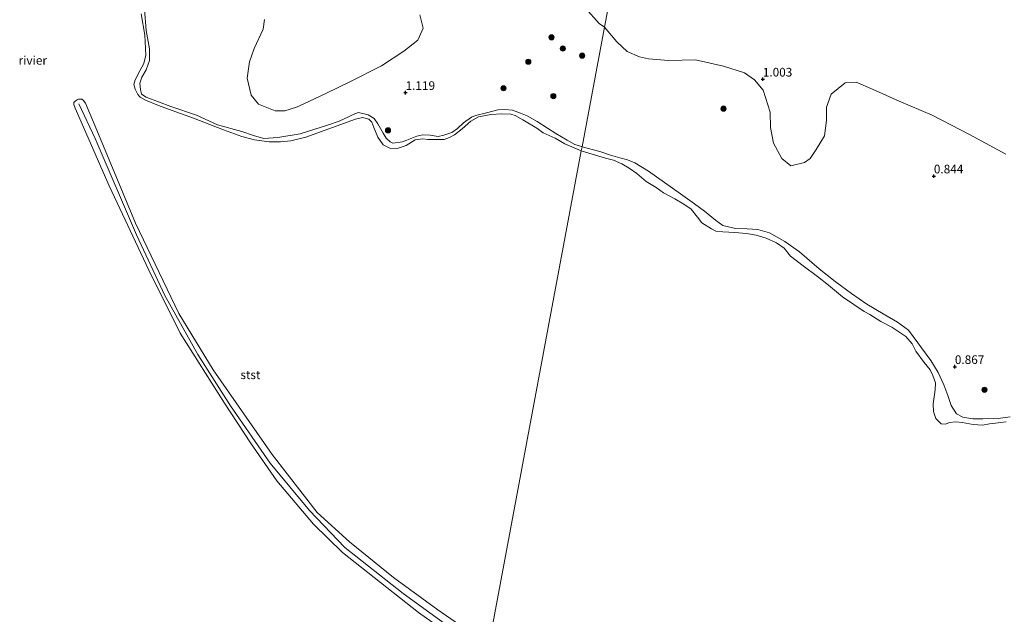
# Model space of a CAD drawing. Units: metres. Extents: x 89995 to 100006, y 412499 to 415048.
# Drawn here: x 91391 to 91675, y 414290 to 414461 of the extents above; entities that cross this region are included whole.
import ezdxf
from ezdxf.enums import TextEntityAlignment as Align

# ---------------------------------------------------------------- set-up
doc = ezdxf.new("R2010")
doc.units = ezdxf.units.M
doc.layers.get('0').update_dxf_attribs({"lineweight": 25})
for name, color, linetype, lineweight in [('B-ME-GR-BOOM-GV-B6', 93, 'Continuous', 18), ('B-ME-GR-BOOM-S-B1', 93, 'Continuous', 18), ('B-ME-GW-KRUINLIJN-L-B1', 93, 'Continuous', 18), ('B-ME-IE-GRASLAND-GV-B6', 93, 'Continuous', 18), ('B-ME-IE-HULPGEOMETRIE-L-B1', 53, 'Continuous', 18), ('B-ME-OB-BEKLEDING-GV-B6', 253, 'Continuous', 18), ('B-ME-OB-WATERLIJN-L-B1', 133, 'OB-WATERLIJN', 18), ('B-ME-OG-WATER-GV-B6', 153, 'Continuous', 18)]:
    doc.layers.add(name, color=color, linetype=linetype, lineweight=lineweight)
doc.layers.add('B-ME-GW-HOOGTEPUNT-S-B1', color=10, linetype='Continuous')
doc.styles.add('NLCS-ISO', font='NLCS-ISO.TTF')
doc.linetypes.add('OB-WATERLIJN', pattern='A,10,[32,NLCS.SHX,S=2,R=0,X=0,Y=0],-12', length=22)

# ---------------------------------------------------------------- blocks, each defined once
blk = doc.blocks.new('boom')
h = blk.add_hatch(color=256)
edge = h.paths.add_edge_path()
edge.add_arc((0, 0), 0.75, 0, 360)
blk.add_circle((0, 0), 0.75)
blk = doc.blocks.new('hoogtepunt')
for p, q in [((-0.5, 0), (0.5, 0)), ((0, 0.5), (0, -0.5))]:
    blk.add_line(p, q)

msp = doc.modelspace()

# ---------------------------------------------------------------- linework, layer by layer
at = {"layer": 'B-ME-GR-BOOM-GV-B6'}
for points in [[(91568.293, 414503.709, 1.002), (91559.935, 414459.129, 1.288)], [(91675.784, 414422.411, 0.983), (91665.341, 414428.098, 0.876), (91654.515, 414433.671, 0.84), (91645.054, 414437.727, 0.804), (91637.469, 414441.084, 0.75), (91632.578, 414443.232, 0.715), (91629.456, 414443.062, 0.75), (91625.413, 414439.783, 0.786), (91624.015, 414436.032, 0.822), (91624.058, 414432.204, 0.912), (91623.447, 414427.766, 1.019), (91621.104, 414423.819, 1.108), (91619.366, 414421.22, 1.108), (91617.704, 414420.062, 1.126), (91613.719, 414419.137, 1.126), (91611.183, 414421.228, 1.126), (91608.703, 414425.673, 1.108), (91607.873, 414430.187, 1.162), (91607.748, 414434.574, 1.162), (91605.791, 414440.927, 1.108), (91603.236, 414443.93, 1.091), (91600.316, 414445.907, 1.091), (91594.304, 414447.891, 1.091), (91586.259, 414449.693, 1.091), (91578.396, 414449.462, 1.073), (91572.662, 414449.942, 1.091), (91570.049, 414450.59, 1.091), (91566.505, 414452.133, 1.073), (91563.535, 414454.847, 1.091), (91559.935, 414459.129, 1.288), (91568.293, 414503.709, 1.002)], [(91559.935, 414459.129, 1.288), (91558.427, 414460.179, 1.309), (91554.47, 414464.622, 1.262)], [(91506.644, 414462.668, 1.17), (91507.535, 414458.833, 1.251), (91506.019, 414455.358, 1.193), (91501.961, 414452.151, 1.251), (91495.588, 414447.987, 1.228), (91486.402, 414443.32, 1.39), (91479.619, 414440.064, 1.378), (91474.538, 414437.651, 1.297), (91471.022, 414435.988, 1.228), (91467.641, 414435.007, 1.216), (91464.803, 414434.98, 1.158), (91459.988, 414436.88, 1.158), (91457.919, 414439.533, 1.158), (91456.754, 414444.366, 1.089), (91457.451, 414449.066, 1.042), (91458.807, 414452.927, 0.996), (91461.341, 414458.561, 1.008), (91461.768, 414461.308, 0.938)]]:
    msp.add_polyline3d(points, dxfattribs=at)
at = {"layer": 'B-ME-GW-KRUINLIJN-L-B1'}
for points in [[(91553.452, 414424.552, 0.812), (91553.258, 414424.623, 0.811), (91551.373, 414425.233, 0.811), (91549.147, 414426.501, 0.822), (91545.875, 414428.448, 0.822), (91543.466, 414429.988, 0.834), (91540.535, 414431.868, 0.822), (91537.559, 414433.521, 0.822), (91535.697, 414434.245, 0.834), (91533.403, 414435.172, 0.984), (91531.2, 414435.373, 0.984), (91529.18, 414435.302, 0.961), (91525.822, 414434.434, 1.031), (91522.713, 414433.635, 1.008), (91521.556, 414433.157, 0.984), (91519.221, 414431.496, 0.984), (91517.475, 414429.837, 1.008), (91515.842, 414428.745, 1.019), (91513.551, 414427.902, 1.065), (91511.94, 414427.513, 0.88), (91509.555, 414427.986, 0.892), (91507.444, 414428.051, 0.903), (91505.72, 414427.686, 0.903), (91502.884, 414426.478, 0.915), (91501.613, 414426.023, 0.996), (91498.822, 414425.633, 1.031), (91498.072, 414426.017, 1.019), (91496.867, 414427.083, 0.984), (91495.98, 414428.557, 0.927), (91494.501, 414431.21, 0.869), (91493.386, 414432.73, 0.846), (91491.705, 414433.771, 0.788), (91488.889, 414434.448, 0.788), (91487.369, 414433.924, 0.822), (91486.053, 414433.241, 0.846), (91483.331, 414432.011, 0.915), (91479.905, 414430.803, 0.984), (91472.1, 414428.34, 0.765), (91465.632, 414427.264, 0.927), (91461.569, 414427.008, 0.95), (91458.549, 414427.843, 1.019), (91455.233, 414428.974, 1.065), (91448.193, 414430.961, 1.135), (91442.128, 414433.699, 1.112), (91434.724, 414436.23, 1.042), (91427.592, 414438.944, 0.973), (91426.229, 414439.804, 0.915), (91425.909, 414441.166, 0.834), (91425.793, 414442.959, 0.753), (91426.381, 414444.73, 0.707), (91427.626, 414446.843, 0.684), (91428.507, 414449.501, 0.695), (91428.593, 414452.906, 0.741), (91427.632, 414458.171, 0.834), (91427.078, 414464.299, 0.73)], [(91526.111, 414278.725, 0.702), (91519.998, 414282.49, 0.741), (91501.841, 414295.652, 0.741), (91485.001, 414308.907, 0.649), (91474.725, 414319.561, 0.649), (91463.4, 414333.255, 0.614), (91451.935, 414349.809, 0.614), (91442.493, 414364.664, 0.672), (91433.002, 414381.652, 0.626), (91424.804, 414399.21, 0.707), (91412.846, 414426.955, 0.684), (91408.109, 414436.981, 0.684)], [(91677.111, 414346.62, 0.82), (91673.573, 414346.161, 0.82), (91669.185, 414346.036, 0.856), (91666.287, 414346.099, 0.856), (91663.362, 414346.531, 0.847), (91661.622, 414347.479, 0.82), (91660.061, 414349.941, 0.784), (91659.108, 414352.748, 0.775), (91657.938, 414355.868, 0.775), (91656.302, 414359.434, 0.766), (91654.194, 414362.904, 0.793), (91647.746, 414371.605, 0.74), (91644.536, 414373.998, 0.766), (91640.413, 414376.372, 0.82), (91635.72, 414379.12, 0.865), (91631.267, 414382.19, 0.865), (91626.524, 414385.676, 0.838), (91621.901, 414389.321, 0.766), (91616.233, 414394.245, 0.775), (91612.045, 414397.268, 0.775), (91607.569, 414399.705, 0.766), (91604.195, 414400.672, 0.784), (91601.152, 414400.943, 0.829), (91597.796, 414400.998, 0.883), (91594.126, 414401.835, 0.883), (91591.952, 414403.407, 0.811), (91588.773, 414405.976, 0.784), (91585.972, 414408.113, 0.758), (91581.856, 414411.032, 0.713), (91572.66, 414417.587, 0.695), (91568.713, 414419.93, 0.677), (91566.604, 414420.852, 0.677), (91564.344, 414421.438, 0.686), (91561.66, 414422.191, 0.686), (91558.566, 414423.199, 0.659), (91553.452, 414424.552, 0.812)]]:
    msp.add_polyline3d(points, dxfattribs=at)
at = {"layer": 'B-ME-IE-GRASLAND-GV-B6'}
for points in [[(91427.078, 414464.299, 0.73), (91427.632, 414458.171, 0.834), (91428.593, 414452.906, 0.741), (91428.507, 414449.501, 0.695), (91427.626, 414446.843, 0.684), (91426.381, 414444.73, 0.707), (91425.793, 414442.959, 0.753), (91425.909, 414441.166, 0.834), (91426.229, 414439.804, 0.915), (91427.592, 414438.944, 0.973), (91434.724, 414436.23, 1.042), (91442.128, 414433.699, 1.112), (91448.193, 414430.961, 1.135), (91455.233, 414428.974, 1.065), (91458.549, 414427.843, 1.019), (91461.569, 414427.008, 0.95), (91465.632, 414427.264, 0.927), (91472.1, 414428.34, 0.765), (91479.905, 414430.803, 0.984), (91483.331, 414432.011, 0.915), (91486.053, 414433.241, 0.846), (91487.369, 414433.924, 0.822), (91488.889, 414434.448, 0.788), (91491.705, 414433.771, 0.788), (91493.386, 414432.73, 0.846), (91494.501, 414431.21, 0.869), (91495.98, 414428.557, 0.927), (91496.867, 414427.083, 0.984), (91498.072, 414426.017, 1.019), (91498.822, 414425.633, 1.031), (91501.613, 414426.023, 0.996), (91502.884, 414426.478, 0.915), (91505.72, 414427.686, 0.903), (91507.444, 414428.051, 0.903), (91509.555, 414427.986, 0.892), (91511.94, 414427.513, 0.88), (91513.551, 414427.902, 1.065), (91515.842, 414428.745, 1.019), (91517.475, 414429.837, 1.008), (91519.221, 414431.496, 0.984), (91521.556, 414433.157, 0.984), (91522.713, 414433.635, 1.008), (91525.822, 414434.434, 1.031), (91529.18, 414435.302, 0.961), (91531.2, 414435.373, 0.984), (91533.403, 414435.172, 0.984), (91535.697, 414434.245, 0.834), (91537.559, 414433.521, 0.822), (91540.535, 414431.868, 0.822), (91543.466, 414429.988, 0.834), (91545.875, 414428.448, 0.822), (91549.147, 414426.501, 0.822), (91551.373, 414425.233, 0.811), (91553.258, 414424.623, 0.811), (91553.452, 414424.552, 0.812), (91553.237, 414423.406, 0.417)], [(91553.452, 414424.552, 0.812), (91553.258, 414424.623, 0.811), (91551.373, 414425.233, 0.811), (91549.147, 414426.501, 0.822), (91545.875, 414428.448, 0.822), (91543.466, 414429.988, 0.834), (91540.535, 414431.868, 0.822), (91537.559, 414433.521, 0.822), (91535.697, 414434.245, 0.834), (91533.403, 414435.172, 0.984), (91531.2, 414435.373, 0.984), (91529.18, 414435.302, 0.961), (91525.822, 414434.434, 1.031), (91522.713, 414433.635, 1.008), (91521.556, 414433.157, 0.984), (91519.221, 414431.496, 0.984), (91517.475, 414429.837, 1.008), (91515.842, 414428.745, 1.019), (91513.551, 414427.902, 1.065), (91511.94, 414427.513, 0.88), (91509.555, 414427.986, 0.892), (91507.444, 414428.051, 0.903), (91505.72, 414427.686, 0.903), (91502.884, 414426.478, 0.915), (91501.613, 414426.023, 0.996), (91498.822, 414425.633, 1.031), (91498.072, 414426.017, 1.019), (91496.867, 414427.083, 0.984), (91495.98, 414428.557, 0.927), (91494.501, 414431.21, 0.869), (91493.386, 414432.73, 0.846), (91491.705, 414433.771, 0.788), (91488.889, 414434.448, 0.788), (91487.369, 414433.924, 0.822), (91486.053, 414433.241, 0.846), (91483.331, 414432.011, 0.915), (91479.905, 414430.803, 0.984), (91472.1, 414428.34, 0.765), (91465.632, 414427.264, 0.927), (91461.569, 414427.008, 0.95), (91458.549, 414427.843, 1.019), (91455.233, 414428.974, 1.065), (91448.193, 414430.961, 1.135), (91442.128, 414433.699, 1.112), (91434.724, 414436.23, 1.042), (91427.592, 414438.944, 0.973), (91426.229, 414439.804, 0.915), (91425.909, 414441.166, 0.834), (91425.793, 414442.959, 0.753), (91426.381, 414444.73, 0.707), (91427.626, 414446.843, 0.684), (91428.507, 414449.501, 0.695), (91428.593, 414452.906, 0.741), (91427.632, 414458.171, 0.834), (91427.078, 414464.299, 0.73)], [(91554.47, 414464.622, 1.262), (91558.427, 414460.179, 1.309), (91559.935, 414459.129, 1.288), (91553.452, 414424.552, 0.812)], [(91553.237, 414423.406, 0.417), (91548.467, 414425.456, 0.417), (91545.718, 414427.063, 0.417), (91542.243, 414428.579, 0.417), (91540.402, 414430.007, 0.417), (91536.381, 414432.339, 0.417), (91534.154, 414433.607, 0.417), (91532.928, 414433.968, 0.417), (91530.249, 414434.146, 0.417), (91527.139, 414433.937, 0.417), (91523.576, 414433.228, 0.417), (91521.331, 414432.022, 0.417), (91518.883, 414429.793, 0.417), (91516.638, 414427.997, 0.417), (91515.186, 414427.223, 0.417), (91513.666, 414426.699, 0.417), (91508.944, 414426.692, 0.417), (91507.446, 414426.871, 0.417), (91505.267, 414426.595, 0.417), (91502.704, 414424.98, 0.417), (91500.05, 414424.091, 0.417), (91497.939, 414424.156, 0.417), (91496.008, 414425.129, 0.417), (91494.438, 414427.329, 0.417), (91493.344, 414430.142, 0.417), (91492.707, 414431.685, 0.417), (91491.934, 414432.546, 0.417), (91490.026, 414433.043, 0.417), (91488.052, 414432.608, 0.417), (91473.668, 414427.321, 0.417), (91469.333, 414426.293, 0.417), (91466.337, 414426.062, 0.417), (91463.137, 414425.989, 0.417), (91458.891, 414426.595, 0.417), (91455.189, 414427.566, 0.417), (91449.898, 414429.442, 0.417), (91441.244, 414432.812, 0.417), (91435.089, 414435.096, 0.417), (91431.114, 414436.475, 0.417), (91427.412, 414438.035, 0.417), (91425.822, 414438.941, 0.417), (91425.14, 414439.666, 0.417), (91424.388, 414441.232, 0.417), (91424.068, 414442.593, 0.417), (91424.452, 414443.933, 0.417), (91425.788, 414446.5, 0.417), (91426.92, 414448.636, 0.417), (91427.506, 414450.997, 0.417), (91427.248, 414456.831, 0.417), (91426.104, 414462.958, 0.417)], [(91461.768, 414461.308, 0.938), (91461.341, 414458.561, 1.008), (91458.807, 414452.927, 0.996), (91457.451, 414449.066, 1.042), (91456.754, 414444.366, 1.089), (91457.919, 414439.533, 1.158), (91459.988, 414436.88, 1.158), (91464.803, 414434.98, 1.158), (91467.641, 414435.007, 1.216), (91471.022, 414435.988, 1.228), (91474.538, 414437.651, 1.297), (91479.619, 414440.064, 1.378), (91486.402, 414443.32, 1.39), (91495.588, 414447.987, 1.228), (91501.961, 414452.151, 1.251), (91506.019, 414455.358, 1.193), (91507.535, 414458.833, 1.251), (91506.644, 414462.668, 1.17)], [(91677.111, 414346.62, 0.82), (91673.573, 414346.161, 0.82), (91669.185, 414346.036, 0.856), (91666.287, 414346.099, 0.856), (91663.362, 414346.531, 0.847), (91661.622, 414347.479, 0.82), (91660.061, 414349.941, 0.784), (91659.108, 414352.748, 0.775), (91657.938, 414355.868, 0.775), (91656.302, 414359.434, 0.766), (91654.194, 414362.904, 0.793), (91647.746, 414371.605, 0.74), (91644.536, 414373.998, 0.766), (91640.413, 414376.372, 0.82), (91635.72, 414379.12, 0.865), (91631.267, 414382.19, 0.865), (91626.524, 414385.676, 0.838), (91621.901, 414389.321, 0.766), (91616.233, 414394.245, 0.775), (91612.045, 414397.268, 0.775), (91607.569, 414399.705, 0.766), (91604.195, 414400.672, 0.784), (91601.152, 414400.943, 0.829), (91597.796, 414400.998, 0.883), (91594.126, 414401.835, 0.883), (91591.952, 414403.407, 0.811), (91588.773, 414405.976, 0.784), (91585.972, 414408.113, 0.758), (91581.856, 414411.032, 0.713), (91572.66, 414417.587, 0.695), (91568.713, 414419.93, 0.677), (91566.604, 414420.852, 0.677), (91564.344, 414421.438, 0.686), (91561.66, 414422.191, 0.686), (91558.566, 414423.199, 0.659), (91553.452, 414424.552, 0.812), (91559.935, 414459.129, 1.288), (91563.535, 414454.847, 1.091), (91566.505, 414452.133, 1.073), (91570.049, 414450.59, 1.091), (91572.662, 414449.942, 1.091), (91578.396, 414449.462, 1.073), (91586.259, 414449.693, 1.091), (91594.304, 414447.891, 1.091), (91600.316, 414445.907, 1.091), (91603.236, 414443.93, 1.091), (91605.791, 414440.927, 1.108), (91607.748, 414434.574, 1.162), (91607.873, 414430.187, 1.162), (91608.703, 414425.673, 1.108), (91611.183, 414421.228, 1.126), (91613.719, 414419.137, 1.126), (91617.704, 414420.062, 1.126), (91619.366, 414421.22, 1.108), (91621.104, 414423.819, 1.108), (91623.447, 414427.766, 1.019), (91624.058, 414432.204, 0.912), (91624.015, 414436.032, 0.822), (91625.413, 414439.783, 0.786), (91629.456, 414443.062, 0.75), (91632.578, 414443.232, 0.715), (91637.469, 414441.084, 0.75), (91645.054, 414437.727, 0.804), (91654.515, 414433.671, 0.84), (91665.341, 414428.098, 0.876), (91675.784, 414422.411, 0.983)], [(91675.943, 414345.173, 0.417), (91672.877, 414344.812, 0.417), (91671.108, 414344.582, 0.417), (91669.043, 414344.224, 0.417), (91666.352, 414344.432, 0.417), (91663.18, 414344.999, 0.417), (91661.401, 414345.226, 0.417), (91659.544, 414345.013, 0.417), (91658.361, 414344.497, 0.417), (91657.111, 414344.629, 0.417), (91655.569, 414346.178, 0.417), (91654.93, 414348.202, 0.417), (91654.868, 414350.396, 0.417), (91655.401, 414354.393, 0.417), (91655.499, 414356.468, 0.417), (91654.7, 414358.611, 0.417), (91653.982, 414360.195, 0.417), (91652.27, 414362.32, 0.417), (91649.85, 414365.572, 0.417), (91648.771, 414367.675, 0.417), (91646.971, 414369.815, 0.417), (91642.911, 414372.542, 0.417), (91639.752, 414374.198, 0.417), (91636.551, 414376.135, 0.417), (91634.899, 414377.067, 0.417), (91631.89, 414379.06, 0.417), (91628.648, 414381.276, 0.417), (91624.611, 414384.635, 0.417), (91621.416, 414387.116, 0.417), (91617.331, 414390.211, 0.417), (91613.655, 414393.051, 0.417), (91611.783, 414395.296, 0.417), (91609.608, 414396.867, 0.417), (91606.666, 414398.211, 0.417), (91603.732, 414399.1, 0.417), (91600.896, 414399.516, 0.417), (91597.588, 414399.834, 0.417), (91594.072, 414400.008, 0.417), (91592.118, 414400.267, 0.417), (91590.875, 414400.943, 0.417), (91588.083, 414402.625, 0.417), (91586.749, 414404.319, 0.417), (91584.965, 414406.547, 0.417), (91582.862, 414408.015, 0.417), (91580.231, 414409.576, 0.417), (91576.999, 414411.336, 0.417), (91574.897, 414412.804, 0.417), (91571.945, 414414.605, 0.417), (91569.263, 414416.903, 0.417), (91567.073, 414418.386, 0.417), (91564.939, 414419.677, 0.417), (91562.582, 414420.735, 0.417), (91560.234, 414421.337, 0.417), (91557.373, 414422.121, 0.417), (91553.237, 414423.406, 0.417), (91553.452, 414424.552, 0.812), (91558.566, 414423.199, 0.659), (91561.66, 414422.191, 0.686), (91564.344, 414421.438, 0.686), (91566.604, 414420.852, 0.677), (91568.713, 414419.93, 0.677), (91572.66, 414417.587, 0.695), (91581.856, 414411.032, 0.713), (91585.972, 414408.113, 0.758), (91588.773, 414405.976, 0.784), (91591.952, 414403.407, 0.811), (91594.126, 414401.835, 0.883), (91597.796, 414400.998, 0.883), (91601.152, 414400.943, 0.829), (91604.195, 414400.672, 0.784), (91607.569, 414399.705, 0.766), (91612.045, 414397.268, 0.775), (91616.233, 414394.245, 0.775), (91621.901, 414389.321, 0.766), (91626.524, 414385.676, 0.838), (91631.267, 414382.19, 0.865), (91635.72, 414379.12, 0.865), (91640.413, 414376.372, 0.82), (91644.536, 414373.998, 0.766), (91647.746, 414371.605, 0.74), (91654.194, 414362.904, 0.793), (91656.302, 414359.434, 0.766), (91657.938, 414355.868, 0.775), (91659.108, 414352.748, 0.775), (91660.061, 414349.941, 0.784), (91661.622, 414347.479, 0.82), (91663.362, 414346.531, 0.847), (91666.287, 414346.099, 0.856), (91669.185, 414346.036, 0.856), (91673.573, 414346.161, 0.82), (91677.111, 414346.62, 0.82)]]:
    msp.add_polyline3d(points, dxfattribs=at)
at = {"layer": 'B-ME-IE-HULPGEOMETRIE-L-B1'}
msp.add_polyline3d([(91476.028, 414011.597, 0.417), (91525.756, 414276.832, 0.417), (91525.973, 414277.991, 0.724), (91526.303, 414279.749, 0.602), (91526.492, 414280.758, 0.417), (91553.237, 414423.406, 0.417), (91553.452, 414424.552, 0.812), (91559.935, 414459.129, 1.288), (91568.293, 414503.709, 1.002), (91573.553, 414531.767, 0.882), (91575.417, 414541.708, 2.498), (91576.081, 414545.249, 2.574), (91576.803, 414549.099, 1.563), (91577.442, 414552.506, 1.247), (91577.747, 414554.134, 0.407), (91578.027, 414555.63, -0.775), (91578.629, 414558.837, -0.775), (91578.987, 414560.747, 0.389), (91583.946, 414587.196, 0.347), (91593.965, 414640.637, 0.554)], dxfattribs=at)
at = {"layer": 'B-ME-OB-BEKLEDING-GV-B6'}
msp.add_polyline3d([(91519.751, 414280.651, 0.417), (91506.185, 414290.188, 0.417), (91484.254, 414307.521, 0.417), (91475.956, 414315.658, 0.417), (91465.337, 414328.15, 0.417), (91457.717, 414339.103, 0.417), (91450.209, 414350.624, 0.417), (91437.444, 414370.74, 0.417), (91428.315, 414388.955, 0.417), (91416.861, 414413.295, 0.417), (91407.044, 414435.776, 0.417), (91406.657, 414436.797, 0.417), (91406.656, 414437.387, 0.417), (91407.087, 414437.774, 0.417), (91407.631, 414438.138, 0.417), (91408.017, 414438.297, 0.417), (91408.97, 414438.344, 0.417), (91409.379, 414438.027, 0.417), (91410.039, 414437.188, 0.417), (91413.319, 414429.339, 0.417), (91424.527, 414402.569, 0.417), (91437.05, 414376.483, 0.417), (91446.926, 414360.244, 0.417), (91464.009, 414335.73, 0.417), (91476.973, 414318.997, 0.417), (91486.27, 414310.543, 0.417), (91498.974, 414300.233, 0.417), (91511.768, 414290.968, 0.417), (91526.492, 414280.758, 0.417)], dxfattribs=at)
at = {"layer": 'B-ME-OB-WATERLIJN-L-B1'}
for points in [[(91553.237, 414423.406, 0.417), (91548.467, 414425.456, 0.417), (91545.718, 414427.063, 0.417), (91542.243, 414428.579, 0.417), (91540.402, 414430.007, 0.417), (91536.381, 414432.339, 0.417), (91534.154, 414433.607, 0.417), (91532.928, 414433.968, 0.417), (91530.249, 414434.146, 0.417), (91527.139, 414433.937, 0.417), (91523.576, 414433.228, 0.417), (91521.331, 414432.022, 0.417), (91518.883, 414429.793, 0.417), (91516.638, 414427.997, 0.417), (91515.186, 414427.223, 0.417), (91513.666, 414426.699, 0.417), (91508.944, 414426.692, 0.417), (91507.446, 414426.871, 0.417), (91505.267, 414426.595, 0.417), (91502.704, 414424.98, 0.417), (91500.05, 414424.091, 0.417), (91497.939, 414424.156, 0.417), (91496.008, 414425.129, 0.417), (91494.438, 414427.329, 0.417), (91493.344, 414430.142, 0.417), (91492.707, 414431.685, 0.417), (91491.934, 414432.546, 0.417), (91490.026, 414433.043, 0.417), (91488.052, 414432.608, 0.417), (91473.668, 414427.321, 0.417), (91469.333, 414426.293, 0.417), (91466.337, 414426.062, 0.417), (91463.137, 414425.989, 0.417), (91458.891, 414426.595, 0.417), (91455.189, 414427.566, 0.417), (91449.898, 414429.442, 0.417), (91441.244, 414432.812, 0.417), (91435.089, 414435.096, 0.417), (91431.114, 414436.475, 0.417), (91427.412, 414438.035, 0.417), (91425.822, 414438.941, 0.417), (91425.14, 414439.666, 0.417), (91424.388, 414441.232, 0.417), (91424.068, 414442.593, 0.417), (91424.452, 414443.933, 0.417), (91425.788, 414446.5, 0.417), (91426.92, 414448.636, 0.417), (91427.506, 414450.997, 0.417), (91427.248, 414456.831, 0.417), (91426.104, 414462.958, 0.417)], [(91553.237, 414423.406, 0.417), (91557.373, 414422.121, 0.417), (91560.234, 414421.337, 0.417), (91562.582, 414420.735, 0.417), (91564.939, 414419.677, 0.417), (91567.073, 414418.386, 0.417), (91569.263, 414416.903, 0.417), (91571.945, 414414.605, 0.417), (91574.897, 414412.804, 0.417), (91576.999, 414411.336, 0.417), (91580.231, 414409.576, 0.417), (91582.862, 414408.015, 0.417), (91584.965, 414406.547, 0.417), (91586.749, 414404.319, 0.417), (91588.083, 414402.625, 0.417), (91590.875, 414400.943, 0.417), (91592.118, 414400.267, 0.417), (91594.072, 414400.008, 0.417), (91597.588, 414399.834, 0.417), (91600.896, 414399.516, 0.417), (91603.732, 414399.1, 0.417), (91606.666, 414398.211, 0.417), (91609.608, 414396.867, 0.417), (91611.783, 414395.296, 0.417), (91613.655, 414393.051, 0.417), (91617.331, 414390.211, 0.417), (91621.416, 414387.116, 0.417), (91624.611, 414384.635, 0.417), (91628.648, 414381.276, 0.417), (91631.89, 414379.06, 0.417), (91634.899, 414377.067, 0.417), (91636.551, 414376.135, 0.417), (91639.752, 414374.198, 0.417), (91642.911, 414372.542, 0.417), (91646.971, 414369.815, 0.417), (91648.771, 414367.675, 0.417), (91649.85, 414365.572, 0.417), (91652.27, 414362.32, 0.417), (91653.982, 414360.195, 0.417), (91654.7, 414358.611, 0.417), (91655.499, 414356.468, 0.417), (91655.401, 414354.393, 0.417), (91654.868, 414350.396, 0.417), (91654.93, 414348.202, 0.417), (91655.569, 414346.178, 0.417), (91657.111, 414344.629, 0.417), (91658.361, 414344.497, 0.417), (91659.544, 414345.013, 0.417), (91661.401, 414345.226, 0.417), (91663.18, 414344.999, 0.417), (91666.352, 414344.432, 0.417), (91669.043, 414344.224, 0.417), (91671.108, 414344.582, 0.417), (91672.877, 414344.812, 0.417), (91675.943, 414345.173, 0.417)]]:
    msp.add_polyline3d(points, dxfattribs=at)
at = {"layer": 'B-ME-OG-WATER-GV-B6'}
for points in [[(91426.104, 414462.958, 0.417), (91427.248, 414456.831, 0.417), (91427.506, 414450.997, 0.417), (91426.92, 414448.636, 0.417), (91425.788, 414446.5, 0.417), (91424.452, 414443.933, 0.417), (91424.068, 414442.593, 0.417), (91424.388, 414441.232, 0.417), (91425.14, 414439.666, 0.417), (91425.822, 414438.941, 0.417), (91427.412, 414438.035, 0.417), (91431.114, 414436.475, 0.417), (91435.089, 414435.096, 0.417), (91441.244, 414432.812, 0.417), (91449.898, 414429.442, 0.417), (91455.189, 414427.566, 0.417), (91458.891, 414426.595, 0.417), (91463.137, 414425.989, 0.417), (91466.337, 414426.062, 0.417), (91469.333, 414426.293, 0.417), (91473.668, 414427.321, 0.417), (91488.052, 414432.608, 0.417), (91490.026, 414433.043, 0.417), (91491.934, 414432.546, 0.417), (91492.707, 414431.685, 0.417), (91493.344, 414430.142, 0.417), (91494.438, 414427.329, 0.417), (91496.008, 414425.129, 0.417), (91497.939, 414424.156, 0.417), (91500.05, 414424.091, 0.417), (91502.704, 414424.98, 0.417), (91505.267, 414426.595, 0.417), (91507.446, 414426.871, 0.417), (91508.944, 414426.692, 0.417), (91513.666, 414426.699, 0.417), (91515.186, 414427.223, 0.417), (91516.638, 414427.997, 0.417), (91518.883, 414429.793, 0.417), (91521.331, 414432.022, 0.417), (91523.576, 414433.228, 0.417), (91527.139, 414433.937, 0.417), (91530.249, 414434.146, 0.417), (91532.928, 414433.968, 0.417), (91534.154, 414433.607, 0.417), (91536.381, 414432.339, 0.417), (91540.402, 414430.007, 0.417), (91542.243, 414428.579, 0.417), (91545.718, 414427.063, 0.417), (91548.467, 414425.456, 0.417), (91553.237, 414423.406, 0.417), (91526.492, 414280.758, 0.417), (91511.768, 414290.968, 0.417), (91498.974, 414300.233, 0.417), (91486.27, 414310.543, 0.417), (91476.973, 414318.997, 0.417), (91464.009, 414335.73, 0.417), (91446.926, 414360.244, 0.417), (91437.05, 414376.483, 0.417), (91424.527, 414402.569, 0.417), (91413.319, 414429.339, 0.417), (91410.039, 414437.188, 0.417), (91409.379, 414438.027, 0.417), (91408.97, 414438.344, 0.417), (91408.017, 414438.297, 0.417), (91407.631, 414438.138, 0.417), (91407.087, 414437.774, 0.417), (91406.656, 414437.387, 0.417), (91406.657, 414436.797, 0.417), (91407.044, 414435.776, 0.417), (91416.861, 414413.295, 0.417), (91428.315, 414388.955, 0.417), (91437.444, 414370.74, 0.417), (91450.209, 414350.624, 0.417), (91457.717, 414339.103, 0.417), (91465.337, 414328.15, 0.417), (91475.956, 414315.658, 0.417), (91484.254, 414307.521, 0.417), (91506.185, 414290.188, 0.417), (91519.751, 414280.651, 0.417)], [(91526.492, 414280.758, 0.417), (91553.237, 414423.406, 0.417), (91557.373, 414422.121, 0.417), (91560.234, 414421.337, 0.417), (91562.582, 414420.735, 0.417), (91564.939, 414419.677, 0.417), (91567.073, 414418.386, 0.417), (91569.263, 414416.903, 0.417), (91571.945, 414414.605, 0.417), (91574.897, 414412.804, 0.417), (91576.999, 414411.336, 0.417), (91580.231, 414409.576, 0.417), (91582.862, 414408.015, 0.417), (91584.965, 414406.547, 0.417), (91586.749, 414404.319, 0.417), (91588.083, 414402.625, 0.417), (91590.875, 414400.943, 0.417), (91592.118, 414400.267, 0.417), (91594.072, 414400.008, 0.417), (91597.588, 414399.834, 0.417), (91600.896, 414399.516, 0.417), (91603.732, 414399.1, 0.417), (91606.666, 414398.211, 0.417), (91609.608, 414396.867, 0.417), (91611.783, 414395.296, 0.417), (91613.655, 414393.051, 0.417), (91617.331, 414390.211, 0.417), (91621.416, 414387.116, 0.417), (91624.611, 414384.635, 0.417), (91628.648, 414381.276, 0.417), (91631.89, 414379.06, 0.417), (91634.899, 414377.067, 0.417), (91636.551, 414376.135, 0.417), (91639.752, 414374.198, 0.417), (91642.911, 414372.542, 0.417), (91646.971, 414369.815, 0.417), (91648.771, 414367.675, 0.417), (91649.85, 414365.572, 0.417), (91652.27, 414362.32, 0.417), (91653.982, 414360.195, 0.417), (91654.7, 414358.611, 0.417), (91655.499, 414356.468, 0.417), (91655.401, 414354.393, 0.417), (91654.868, 414350.396, 0.417), (91654.93, 414348.202, 0.417), (91655.569, 414346.178, 0.417), (91657.111, 414344.629, 0.417), (91658.361, 414344.497, 0.417), (91659.544, 414345.013, 0.417), (91661.401, 414345.226, 0.417), (91663.18, 414344.999, 0.417), (91666.352, 414344.432, 0.417), (91669.043, 414344.224, 0.417), (91671.108, 414344.582, 0.417), (91672.877, 414344.812, 0.417), (91675.943, 414345.173, 0.417)]]:
    msp.add_polyline3d(points, dxfattribs=at)

# ---------------------------------------------------------------- block references
at = {"layer": 'B-ME-GR-BOOM-S-B1', "rotation": 90}
for p in [(91544.654, 414456.186, 0.869), (91547.905, 414452.945, 0.822), (91537.945, 414449.139, 1.089), (91553.514, 414450.887, 0.811), (91530.76, 414441.479, 1.147), (91545.178, 414439.207, 0.973), (91594.31, 414435.578, 0.984), (91497.432, 414429.331, 0.857), (91669.66, 414354.443, 0.966)]:
    msp.add_blockref('boom', p, dxfattribs=at)
at = {"layer": 'B-ME-GW-HOOGTEPUNT-S-B1', "rotation": 90}
for p in [(91605.649, 414444.085, 1.003), (91605.649, 414444.085, 1.003), (91502.491, 414440.218, 1.119), (91502.491, 414440.218, 1.119), (91655.041, 414416.127, 0.844), (91655.041, 414416.127, 0.844), (91661.108, 414361.113, 0.867), (91661.108, 414361.113, 0.867)]:
    msp.add_blockref('hoogtepunt', p, dxfattribs=at)

# ---------------------------------------------------------------- texts
at = {"layer": 'B-ME-GW-HOOGTEPUNT-S-B1', "ltscale": 0.2, "style": 'NLCS-ISO'}
for s, p in [('1.003', (91605.649, 414444.085, 1.003)), ('1.003', (91605.649, 414444.085, 1.003)), ('1.119', (91502.491, 414440.218, 1.119)), ('1.119', (91502.491, 414440.218, 1.119)), ('0.844', (91655.041, 414416.127, 0.844)), ('0.844', (91655.041, 414416.127, 0.844)), ('0.867', (91661.108, 414361.113, 0.867)), ('0.867', (91661.108, 414361.113, 0.867))]:
    msp.add_text(s, height=2.5, dxfattribs=at).set_placement(p, align=Align.BOTTOM_LEFT)
at = {"layer": 'B-ME-OB-BEKLEDING-GV-B6', "ltscale": 0.2, "style": 'NLCS-ISO'}
msp.add_text('stst', height=2.5, dxfattribs=at).set_placement((91457.685, 414358.784), align=Align.MIDDLE_CENTER)
at = {"layer": 'B-ME-OG-WATER-GV-B6', "ltscale": 0.2, "style": 'NLCS-ISO'}
msp.add_text('rivier', height=2.5, dxfattribs=at).set_placement((91394.85, 414449.542), align=Align.MIDDLE_CENTER)

doc.saveas('drawing.dxf')
